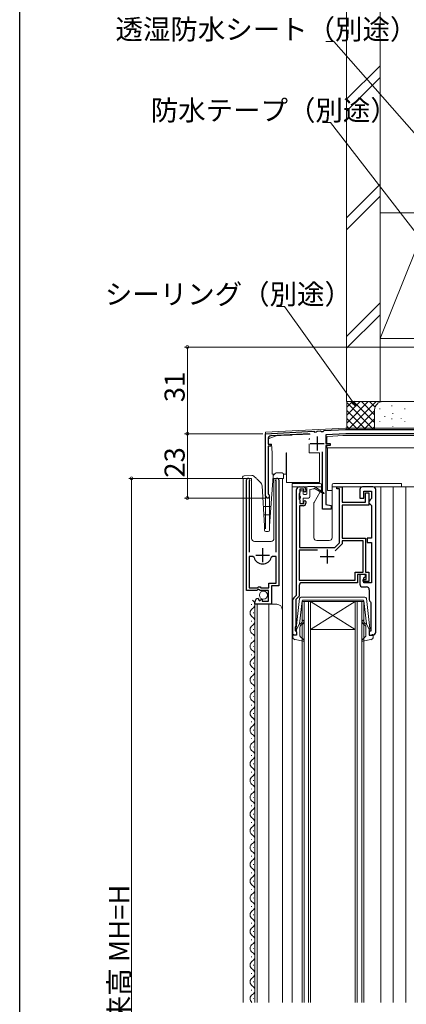
# Model space of a CAD drawing. Extents: x 0 to 1035, y 0 to 1603.
# Drawn here: x 0 to 138, y 1051 to 1404 of the extents above; entities that cross this region are included whole.
import ezdxf

# ---------------------------------------------------------------- set-up
doc = ezdxf.new("R2010")
doc.units = 0
for name, color, linetype, lineweight in [('YKK_11', 7, 'CONTINUOUS', 30), ('YKK_12', 2, 'CONTINUOUS', 13), ('YKK_13', 4, 'CONTINUOUS', 13), ('YKK_D', 6, 'CONTINUOUS', 13), ('YSS_K', 3, 'CONTINUOUS', 13)]:
    doc.layers.add(name, color=color, linetype=linetype, lineweight=lineweight)
doc.layers.add('YKK_ZWAK', color=7, linetype='CONTINUOUS')
doc.styles.get("Standard").update_dxf_attribs({"font": 'txt', "bigfont": 'BIGFONT'})

msp = doc.modelspace()

# ---------------------------------------------------------------- linework, layer by layer
at = {"layer": 'YKK_11', "color": 0, "linetype": 'ByBlock', "lineweight": -2, "ltscale": 0.5}
for p, q in [((88, 1255.47), (105.2, 1256.37)), ((88, 1233.17), (88, 1255.47)), ((103.75, 1255.39), (89.85, 1254.66)), ((105.2, 1256.37), (105.49, 1256.08)), ((105.49, 1256.08), (106.08, 1256.11)), ((106.08, 1256.11), (106.4, 1256.43)), ((106.4, 1256.43), (107.7, 1256.5)), ((107.7, 1256.5), (107.99, 1256.21)), ((107.99, 1256.21), (108.58, 1256.24)), ((108.58, 1256.24), (108.9, 1256.56)), ((108.9, 1256.56), (116.62, 1256.97)), ((116.66, 1255.47), (109.6, 1255.1)), ((109.6, 1255.1), (109.6, 1251.97)), ((116.62, 1256.97), (144, 1256.97)), ((145.84, 1255.47), (116.66, 1255.47)), ((88.9, 1253.66), (88.9, 1251.67)), ((88.9, 1251.67), (89.9, 1251.67)), ((89.9, 1250.97), (88.9, 1250.97)), ((88.9, 1250.97), (88.9, 1234.03)), ((89.9, 1251.67), (89.9, 1250.97)), ((109.6, 1251.97), (111.1, 1251.97)), ((111.1, 1251.27), (109.6, 1251.27)), ((109.6, 1251.27), (109.6, 1230.1)), ((111.1, 1251.97), (111.1, 1251.27)), ((108.3, 1228.47), (108.3, 1248.97)), ((81.2, 1199.37), (81.2, 1238.92)), ((82.2, 1238.6), (82.15, 1238.43)), ((82.15, 1238.43), (82.15, 1213.07)), ((91.75, 1238.43), (91.7, 1238.6)), ((91.75, 1213.07), (91.75, 1238.43)), ((92.7, 1238.92), (92.7, 1201.07)), ((100.1, 1236.47), (101.4, 1236.47)), ((113.5, 1235.77), (113.5, 1236.47)), ((113.5, 1236.47), (115.4, 1236.47)), ((115.4, 1236.47), (115.4, 1230.97)), ((126.4, 1236.47), (122.7, 1236.47)), ((88.9, 1234.03), (89.05, 1233.77)), ((99.1, 1197.77), (99.1, 1235.47)), ((100.1, 1234.24), (100, 1234.02)), ((100, 1234.02), (100, 1232.11)), ((100.2, 1234.47), (100.1, 1234.24)), ((101.7, 1235.67), (100.2, 1235.67)), ((100.2, 1235.67), (100.2, 1234.47)), ((101.7, 1234.87), (101.7, 1235.67)), ((102, 1234.57), (101.7, 1234.87)), ((102.4, 1234.97), (102, 1234.57)), ((102.4, 1235.47), (102.4, 1234.97)), ((114.5, 1235.77), (113.5, 1235.77)), ((114.5, 1216.44), (114.5, 1235.77)), ((121.7, 1235.47), (121.7, 1232.47)), ((123.2, 1232.47), (123.2, 1234.97)), ((123.2, 1234.97), (125.9, 1234.97)), ((123.7, 1230.97), (123.7, 1234.27)), ((123.7, 1234.27), (124.9, 1234.27)), ((124.9, 1234.27), (124.9, 1229.97)), ((125.9, 1234.97), (125.9, 1232.27)), ((127.4, 1184.47), (127.4, 1235.47)), ((100, 1232.11), (100.1, 1231.89)), ((100.1, 1231.89), (100.2, 1231.67)), ((101.4, 1229.67), (100.1, 1229.67)), ((100.1, 1229.67), (100.1, 1214.77)), ((100.2, 1231.67), (100.2, 1230.47)), ((100.2, 1230.47), (101.7, 1230.47)), ((101.7, 1231.27), (102, 1231.57)), ((101.7, 1230.47), (101.7, 1231.27)), ((102, 1231.57), (102.4, 1231.17)), ((102.4, 1231.17), (102.4, 1230.67)), ((109.6, 1230.1), (111.5, 1229.77)), ((111.5, 1229.77), (111.5, 1228.47)), ((115.4, 1230.97), (123.7, 1230.97)), ((124.9, 1229.97), (115.4, 1229.97)), ((115.4, 1229.97), (115.4, 1218.07)), ((121.7, 1232.47), (123.2, 1232.47)), ((125.4, 1231.77), (124.9, 1231.27)), ((124.9, 1231.27), (124.9, 1230.77)), ((124.9, 1230.77), (125.4, 1230.27)), ((125.9, 1232.27), (125.4, 1231.77)), ((125.4, 1230.27), (125.9, 1229.77)), ((125.9, 1229.77), (125.9, 1218.07)), ((111.5, 1228.47), (108.3, 1228.47)), ((112.83, 1214.77), (114.5, 1216.44)), ((115.4, 1216.07), (112.94, 1213.6)), ((115.4, 1218.07), (123.8, 1218.07)), ((122.9, 1217.17), (115.4, 1217.17)), ((115.4, 1217.17), (115.4, 1216.07)), ((122.9, 1205.97), (122.9, 1217.17)), ((123.8, 1218.07), (123.8, 1205.97)), ((125.9, 1218.07), (124.3, 1218.07)), ((124.3, 1218.07), (124.3, 1216.57)), ((124.3, 1216.57), (125.9, 1216.57)), ((125.9, 1216.57), (125.9, 1202.17)), ((82.15, 1211.57), (82.15, 1200.37)), ((83.39, 1211.57), (82.15, 1211.57)), ((82.15, 1211.57), (82.15, 1200.37)), ((83.87, 1211.2), (83.39, 1211.57)), ((90.51, 1211.57), (90.03, 1211.2)), ((91.75, 1211.57), (90.51, 1211.57)), ((91.75, 1201.97), (91.75, 1211.57)), ((106.6, 1213.87), (100, 1213.87)), ((100, 1213.87), (100, 1203.07)), ((106.6, 1213.87), (100, 1213.87)), ((100.1, 1214.77), (112.83, 1214.77)), ((120, 1203.07), (120, 1205.97)), ((120, 1205.97), (122.9, 1205.97)), ((124, 1205.07), (120.9, 1205.07)), ((120.9, 1205.07), (120.9, 1202.17)), ((123.7, 1205.07), (121.7, 1205.07)), ((121.7, 1205.07), (121.7, 1201.67)), ((123.7, 1204.37), (123.7, 1205.07)), ((123.8, 1205.97), (124.9, 1205.97)), ((124, 1203.37), (124, 1205.07)), ((124.9, 1205.97), (124.9, 1202.67)), ((89.2, 1200.37), (89.2, 1201.97)), ((89.2, 1201.97), (91.75, 1201.97)), ((92.7, 1201.07), (90.1, 1201.07)), ((90.1, 1201.07), (90.1, 1194.47)), ((100, 1203.07), (120, 1203.07)), ((100, 1201.17), (100, 1197.39)), ((120.9, 1202.17), (101, 1202.17)), ((122.9, 1202.67), (122.9, 1203.37)), ((122.9, 1203.37), (124, 1203.37)), ((124.9, 1202.67), (122.9, 1202.67)), ((123.2, 1203.87), (123.7, 1204.37)), ((123.2, 1202.17), (123.2, 1203.87)), ((125.9, 1202.17), (123.2, 1202.17)), ((84.83, 1199.37), (81.2, 1199.37)), ((82.15, 1200.37), (85.1, 1200.37)), ((85.37, 1199.82), (84.83, 1199.37)), ((85.1, 1200.37), (85.4, 1200.67)), ((85.7, 1199.67), (85.37, 1199.82)), ((85.4, 1200.67), (86, 1200.67)), ((86, 1199.37), (85.7, 1199.67)), ((86, 1200.67), (86.3, 1200.37)), ((89, 1199.37), (86, 1199.37)), ((86.3, 1200.37), (89.2, 1200.37)), ((89, 1195.57), (89, 1199.37)), ((98.09, 1196.76), (99.1, 1197.77)), ((100, 1197.39), (98.8, 1196.19)), ((122.7, 1200.67), (124.1, 1200.67)), ((125.1, 1199.67), (125.1, 1196.17)), ((84.2, 1194.47), (84.2, 1195.27)), ((90.1, 1194.47), (84.2, 1194.47)), ((85.38, 1196.56), (85.59, 1196.31)), ((85.59, 1196.31), (85.51, 1195.99)), ((85.51, 1195.99), (85.98, 1195.72)), ((85.98, 1195.72), (86.55, 1196.3)), ((86.55, 1196.3), (86.8, 1196.2)), ((86.8, 1196.2), (86.8, 1195.57)), ((86.8, 1195.57), (89, 1195.57)), ((97.8, 1183.47), (97.8, 1196.05)), ((98.8, 1196.19), (98.8, 1186.77)), ((125.48, 1195.38), (125.6, 1195.14)), ((125.6, 1195.14), (125.6, 1184.87)), ((98.8, 1186.77), (98.7, 1186.54)), ((99.1, 1183.47), (97.8, 1183.47)), ((98.7, 1186.54), (98.6, 1186.32)), ((98.6, 1186.32), (98.6, 1185.07)), ((98.6, 1185.07), (98.8, 1184.87)), ((98.8, 1184.87), (99.1, 1184.57)), ((99.1, 1184.57), (99.1, 1183.47)), ((125.6, 1184.87), (125.1, 1184.87)), ((125.1, 1184.87), (125.1, 1183.47)), ((125.1, 1183.47), (126.4, 1183.47))]:
    msp.add_line(p, q, dxfattribs=at)
at = {"layer": 'YKK_11', "color": 2, "ltscale": 0.5}
for p, q in [((106.4, 1254.47), (106.4, 1249.47)), ((103.9, 1251.97), (108.9, 1251.97)), ((84.45, 1212.07), (89.45, 1212.07)), ((86.95, 1209.57), (86.95, 1214.57)), ((107.5, 1211.57), (112.5, 1211.57)), ((110, 1214.07), (110, 1209.07))]:
    msp.add_line(p, q, dxfattribs=at)
at = {"layer": 'YKK_11', "color": 0, "linetype": 'ByBlock', "lineweight": -2, "ltscale": 0.5}
for centre, radius, start, end in [((89.9, 1253.66), 1, 93, 180), ((81.75, 1238.92), 0.55, 325.4397, 180), ((92.15, 1238.92), 0.55, 360, 214.5603), ((100.1, 1235.47), 1, 90, 180), ((101.4, 1235.47), 1, 0, 90), ((122.7, 1235.47), 1, 90, 180), ((126.4, 1235.47), 1, 0, 90), ((88.7, 1233.17), 0.7, 180, 60), ((101.4, 1230.67), 1, 270, 360), ((86.95, 1212.07), 3.2, 195.6804, 344.3196), ((101, 1201.17), 1, 90, 180), ((122.7, 1201.67), 1, 180, 270), ((124.1, 1199.67), 1, 0, 90), ((85.5, 1195.27), 1.3, 95.2159, 180), ((98.8, 1196.05), 1, 135, 180), ((126.1, 1196.17), 1, 180, 232.0201), ((126.4, 1184.47), 1, 270, 360)]:
    msp.add_arc(centre, radius, start, end, dxfattribs=at)
at = {"layer": 'YKK_12'}
for p, q in [((88, 1255.97), (116.61, 1257.47)), ((116.61, 1257.47), (144.87, 1257.47)), ((88, 1255.97), (88, 1221.47)), ((83, 1239.47), (80, 1239.47)), ((80, 1239.47), (80, 1052.07)), ((83, 1239.47), (83, 1217.97)), ((94, 1239.47), (91, 1239.47)), ((91, 1239.47), (91, 1217.97)), ((94, 1239.47), (94, 1052.07)), ((97.5, 1236.47), (97.5, 1052.07)), ((129.2, 1236.47), (129.2, 1052.07)), ((133.7, 1236.47), (133.7, 1052.07)), ((142.4, 1236.47), (133.7, 1236.47)), ((138.2, 1236.47), (138.2, 1052.07)), ((89.4, 1233.47), (89.4, 1221.77)), ((84, 1216.97), (90, 1216.97)), ((84.2, 1194.47), (84.2, 1052.07)), ((84.2, 1194.47), (92, 1194.47)), ((85, 1194.47), (85, 1052.07)), ((89.2, 1194.47), (89.2, 1052.07))]:
    msp.add_line(p, q, dxfattribs=at)
at = {"layer": 'YKK_12', "linetype": 'Continuous'}
for p, q in [((82.94, 1194.31), (82.94, 1194.51)), ((101.1, 1052.07), (101.1, 1195.47)), ((101.1, 1195.47), (104.1, 1195.47)), ((101.8, 1195.47), (101.8, 1052.07)), ((103.4, 1052.07), (103.4, 1195.47)), ((104.1, 1195.47), (104.1, 1052.07)), ((120.1, 1195.47), (104.1, 1195.47)), ((120.1, 1195.47), (104.1, 1185.47)), ((104.1, 1195.47), (120.1, 1185.47)), ((120.1, 1052.07), (120.1, 1195.47)), ((120.1, 1195.47), (123.1, 1195.47)), ((120.8, 1195.47), (120.8, 1052.07)), ((122.4, 1052.07), (122.4, 1195.47)), ((123.1, 1195.47), (123.1, 1052.07)), ((83.7, 1191.31), (83.7, 1191.51)), ((82.94, 1188.31), (82.94, 1188.51)), ((83.7, 1185.31), (83.7, 1185.51)), ((120.1, 1185.47), (104.1, 1185.47)), ((82.94, 1182.31), (82.94, 1182.51)), ((82.94, 1176.31), (82.94, 1176.51)), ((83.7, 1179.31), (83.7, 1179.51)), ((83.7, 1173.31), (83.7, 1173.51)), ((82.94, 1170.31), (82.94, 1170.51)), ((83.7, 1167.31), (83.7, 1167.51)), ((82.94, 1164.31), (82.94, 1164.51)), ((83.7, 1161.31), (83.7, 1161.51)), ((82.94, 1158.31), (82.94, 1158.51)), ((83.7, 1155.31), (83.7, 1155.51)), ((82.94, 1152.31), (82.94, 1152.51)), ((83.7, 1149.31), (83.7, 1149.51)), ((82.94, 1146.31), (82.94, 1146.51)), ((83.7, 1143.31), (83.7, 1143.51)), ((82.94, 1140.31), (82.94, 1140.51)), ((83.7, 1137.31), (83.7, 1137.51)), ((82.94, 1134.31), (82.94, 1134.51)), ((83.7, 1131.31), (83.7, 1131.51)), ((82.94, 1128.31), (82.94, 1128.51)), ((83.7, 1125.31), (83.7, 1125.51)), ((82.94, 1122.31), (82.94, 1122.51)), ((82.94, 1116.31), (82.94, 1116.51)), ((83.7, 1119.31), (83.7, 1119.51)), ((83.7, 1113.31), (83.7, 1113.51)), ((82.94, 1110.31), (82.94, 1110.51)), ((83.7, 1107.31), (83.7, 1107.51)), ((82.94, 1104.31), (82.94, 1104.51)), ((83.7, 1101.31), (83.7, 1101.51)), ((82.94, 1098.31), (82.94, 1098.51)), ((83.7, 1095.31), (83.7, 1095.51)), ((82.94, 1092.31), (82.94, 1092.51)), ((83.7, 1089.31), (83.7, 1089.51)), ((82.94, 1086.31), (82.94, 1086.51)), ((83.7, 1083.31), (83.7, 1083.51)), ((82.94, 1080.31), (82.94, 1080.51)), ((82.94, 1074.31), (82.94, 1074.51)), ((83.7, 1077.31), (83.7, 1077.51)), ((83.7, 1071.31), (83.7, 1071.51)), ((82.94, 1068.31), (82.94, 1068.51)), ((83.7, 1065.31), (83.7, 1065.51)), ((82.94, 1062.31), (82.94, 1062.51)), ((82.94, 1056.31), (82.94, 1056.51)), ((83.7, 1059.31), (83.7, 1059.51)), ((83.7, 1053.31), (83.7, 1053.51))]:
    msp.add_line(p, q, dxfattribs=at)
at = {"layer": 'YKK_12'}
for centre, radius, start, end in [((84, 1217.97), 1, 180, 270), ((90, 1217.97), 1, 270, 0), ((92, 1192.47), 2, 0, 90)]:
    msp.add_arc(centre, radius, start, end, dxfattribs=at)
at = {"layer": 'YKK_12', "linetype": 'Continuous'}
for centre, start, end in [((82.48, 1194.41), 299.2025, 60.7975), ((84.16, 1191.41), 119.2025, 240.7975), ((84.16, 1185.41), 119.2025, 240.7975), ((82.48, 1188.41), 299.2025, 60.7975), ((82.48, 1182.41), 299.2025, 60.7975), ((84.16, 1179.41), 119.2025, 240.7975), ((82.48, 1176.41), 299.2025, 60.7975), ((84.16, 1173.41), 119.2025, 240.7975), ((82.48, 1170.41), 299.2025, 60.7975), ((84.16, 1167.41), 119.2025, 240.7975), ((82.48, 1164.41), 299.2025, 60.7975), ((84.16, 1161.41), 119.2025, 240.7975), ((82.48, 1158.41), 299.2025, 60.7975), ((84.16, 1155.41), 119.2025, 240.7975), ((82.48, 1152.41), 299.2025, 60.7975), ((84.16, 1149.41), 119.2025, 240.7975), ((84.16, 1143.41), 119.2025, 240.7975), ((82.48, 1146.41), 299.2025, 60.7975), ((82.48, 1140.41), 299.2025, 60.7975), ((84.16, 1137.41), 119.2025, 240.7975), ((82.48, 1134.41), 299.2025, 60.7975), ((84.16, 1131.41), 119.2025, 240.7975), ((84.16, 1125.41), 119.2025, 240.7975), ((82.48, 1128.41), 299.2025, 60.7975), ((82.48, 1122.41), 299.2025, 60.7975), ((84.16, 1119.41), 119.2025, 240.7975), ((82.48, 1116.41), 299.2025, 60.7975), ((84.16, 1113.41), 119.2025, 240.7975), ((82.48, 1110.41), 299.2025, 60.7975), ((84.16, 1107.41), 119.2025, 240.7975), ((82.48, 1104.41), 299.2025, 60.7975), ((84.16, 1101.41), 119.2025, 240.7975), ((82.48, 1098.41), 299.2025, 60.7975), ((84.16, 1095.41), 119.2025, 240.7975), ((82.48, 1092.41), 299.2025, 60.7975), ((84.16, 1089.41), 119.2025, 240.7975), ((84.16, 1083.41), 119.2025, 240.7975), ((82.48, 1086.41), 299.2025, 60.7975), ((82.48, 1080.41), 299.2025, 60.7975), ((84.16, 1077.41), 119.2025, 240.7975), ((82.48, 1074.41), 299.2025, 60.7975), ((84.16, 1071.41), 119.2025, 240.7975), ((82.48, 1068.41), 299.2025, 60.7975), ((84.16, 1065.41), 119.2025, 240.7975), ((82.48, 1062.41), 299.2025, 60.7975), ((84.16, 1059.41), 119.2025, 240.7975), ((82.48, 1056.41), 299.2025, 60.7975), ((84.16, 1053.41), 119.2025, 231.3936)]:
    msp.add_arc(centre, 1.72, start, end, dxfattribs=at)
at = {"layer": 'YKK_13', "linetype": 'Continuous', "lineweight": 15}
for p, q in [((91.75, 1254.7), (88.9, 1253.67)), ((95.38, 1254.89), (91.75, 1254.7)), ((95.38, 1254.89), (95.59, 1254.9)), ((97.41, 1255), (95.59, 1254.9)), ((97.41, 1255), (97.62, 1255.01)), ((100.98, 1255.19), (97.62, 1255.01)), ((100.98, 1255.19), (101.19, 1255.2)), ((103.01, 1255.29), (101.19, 1255.2)), ((103.01, 1255.29), (103.22, 1255.3)), ((103.6, 1255.32), (103.22, 1255.3)), ((103.6, 1255.32), (103.99, 1255.34)), ((103.76, 1253.85), (103.6, 1253.62)), ((109.95, 1251.97), (109.95, 1254.18)), ((110.23, 1254.48), (115.65, 1254.77)), ((143.25, 1254.77), (115.65, 1254.77)), ((88.9, 1253.67), (88.9, 1251.67)), ((88.9, 1251.67), (90.14, 1251.67)), ((90.14, 1251.67), (90.4, 1248.67)), ((103.6, 1248.67), (103.6, 1251.8)), ((109.95, 1250.47), (109.95, 1251.27)), ((112.88, 1250.47), (109.95, 1250.47)), ((110.15, 1250.47), (110.15, 1250.23)), ((110.15, 1247.17), (110.15, 1250.23)), ((148.95, 1250.47), (112.88, 1250.47)), ((90.4, 1248.67), (90.4, 1240.97)), ((95.3, 1248.67), (95.5, 1248.67)), ((95.3, 1240.97), (95.3, 1248.67)), ((95.5, 1248.67), (95.5, 1237.97)), ((107.3, 1248.67), (103.6, 1248.67)), ((107.3, 1237.97), (107.3, 1248.67)), ((110.15, 1235.17), (110.15, 1247.17)), ((90.4, 1240.97), (91.14, 1240.97)), ((94.44, 1240.97), (95.3, 1240.97)), ((95.5, 1237.97), (107.3, 1237.97)), ((111.8, 1235.17), (110.15, 1235.17))]:
    msp.add_line(p, q, dxfattribs=at)
at = {"layer": 'YKK_13'}
for p, q in [((103.6, 1253.62), (103.6, 1253.3)), ((79.81, 1239.43), (79.79, 1239.93)), ((80.27, 1240.45), (83.13, 1240.55)), ((89.4, 1222.48), (90.65, 1240.32)), ((90.81, 1240.65), (91.58, 1241.38)), ((91.94, 1241.51), (93.96, 1241.44)), ((94.45, 1240.92), (94.39, 1239.42)), ((79.82, 1239.43), (79.81, 1239.43)), ((79.85, 1239.44), (79.82, 1239.43)), ((79.89, 1239.44), (79.85, 1239.44)), ((79.95, 1239.44), (79.89, 1239.44)), ((80.03, 1239.44), (79.95, 1239.44)), ((80.12, 1239.44), (80.03, 1239.44)), ((80.21, 1239.45), (80.12, 1239.44)), ((80.31, 1239.45), (80.21, 1239.45)), ((80.31, 1239.45), (80.41, 1239.45)), ((87.6, 1222.47), (86.72, 1236.8)), ((93.49, 1239.45), (93.89, 1239.44)), ((93.99, 1239.44), (93.89, 1239.44)), ((94.08, 1239.43), (93.99, 1239.44)), ((94.17, 1239.43), (94.08, 1239.43)), ((94.25, 1239.43), (94.17, 1239.43)), ((94.31, 1239.43), (94.25, 1239.43)), ((94.35, 1239.42), (94.31, 1239.43)), ((94.38, 1239.42), (94.35, 1239.42)), ((94.39, 1239.42), (94.38, 1239.42)), ((97.5, 1237.67), (97.5, 1236.47)), ((97.5, 1237.67), (100.2, 1237.67)), ((97.5, 1236.47), (102.88, 1236.47)), ((100.2, 1237.67), (102.3, 1237.67)), ((107.5, 1237.67), (102.3, 1237.67)), ((102.8, 1236.26), (102.8, 1234.07)), ((103.1, 1236.56), (105.5, 1236.56)), ((108.6, 1234.44), (105.5, 1236.56)), ((105.64, 1236.47), (108, 1236.47)), ((108, 1235.52), (108, 1237.17)), ((111.8, 1237.17), (111.8, 1218.27)), ((111.8, 1236.47), (136.6, 1236.47)), ((125.4, 1237.67), (112.3, 1237.67)), ((125.4, 1237.67), (136.6, 1237.67)), ((136.6, 1237.67), (136.6, 1236.47)), ((100.2, 1233.37), (100.2, 1234.77)), ((100.5, 1235.07), (101.1, 1235.07)), ((100.5, 1233.07), (100.5, 1232.47)), ((101.4, 1234.07), (101.4, 1234.77)), ((101.7, 1233.77), (102.5, 1233.77)), ((105.3, 1235.76), (103.8, 1235.56)), ((103.8, 1232.97), (103.8, 1235.56)), ((105.34, 1230.84), (107.57, 1234.69)), ((105.7, 1235.76), (108.6, 1234.09)), ((107.76, 1235.01), (107.96, 1235.37)), ((100.2, 1230.77), (100.2, 1232.17)), ((101.1, 1230.47), (100.5, 1230.47)), ((101.4, 1230.77), (101.4, 1232.17)), ((101.7, 1232.47), (103.3, 1232.47)), ((105.3, 1218.27), (105.3, 1230.69)), ((87.6, 1220.97), (87.6, 1222.47)), ((89.4, 1220.97), (89.4, 1222.45)), ((88.1, 1220.47), (88.9, 1220.47)), ((110.8, 1217.27), (106.3, 1217.27))]:
    msp.add_line(p, q, dxfattribs=at)
at = {"layer": 'YKK_13', "color": 75, "linetype": 'Continuous'}
for p, q in [((89.72, 1229.46), (87.35, 1229.46)), ((87.43, 1226.46), (89.62, 1226.46))]:
    msp.add_line(p, q, dxfattribs=at)
at = {"layer": 'YKK_13', "ltscale": 0.5}
for p, q in [((100.15, 1196.52), (98.9, 1185.78)), ((101.07, 1195.7), (100.11, 1187.46)), ((123.55, 1196.96), (100.65, 1196.96)), ((101.37, 1195.96), (112.1, 1195.96)), ((122.83, 1195.96), (112.1, 1195.96)), ((123.13, 1195.7), (124.09, 1187.46)), ((124.05, 1196.52), (125.3, 1185.78)), ((99.1, 1185.46), (100.11, 1187.46)), ((100.46, 1187.45), (100.84, 1187.77)), ((101.16, 1187.39), (100.66, 1186.96)), ((123.04, 1187.39), (123.54, 1186.96)), ((123.74, 1187.45), (123.36, 1187.77)), ((125.1, 1185.46), (124.09, 1187.46)), ((97.7, 1182.79), (97.7, 1183.36)), ((98.72, 1183.47), (98.08, 1183.65)), ((99.1, 1185.46), (99.1, 1183.76)), ((100.3, 1186.19), (100.3, 1183.19)), ((123.9, 1186.19), (123.9, 1183.19)), ((125.1, 1185.46), (125.1, 1183.76)), ((125.48, 1183.47), (126.12, 1183.65)), ((126.5, 1182.79), (126.5, 1183.36)), ((98.52, 1181.81), (101.45, 1181.27)), ((100.4, 1182.97), (101.7, 1181.78)), ((123.8, 1182.97), (122.5, 1181.78)), ((125.68, 1181.81), (122.75, 1181.27))]:
    msp.add_line(p, q, dxfattribs=at)
at = {"layer": 'YKK_13'}
msp.add_circle((87.23, 1197.72), 1.45, dxfattribs=at)
at = {"layer": 'YKK_13', "linetype": 'Continuous', "lineweight": 15}
msp.add_arc((110.25, 1254.18), 0.3, 93.0128, 180, dxfattribs=at)
at = {"layer": 'YKK_13'}
for centre, radius, start, end in [((80.29, 1239.95), 0.5, 92, 182), ((83.3, 1240.06), 0.5, 47, 92), ((91.15, 1240.29), 0.5, 133, 176), ((91.92, 1241.01), 0.5, 88, 133), ((93.95, 1240.94), 0.5, 358, 88), ((84.73, 1236.67), 2, 3.5, 47), ((103.1, 1236.26), 0.3, 90, 180), ((107.5, 1237.17), 0.5, 0, 90), ((112.3, 1237.17), 0.5, 90, 180), ((100.5, 1234.77), 0.3, 90, 180), ((100.5, 1233.37), 0.3, 180, 270), ((101.1, 1234.77), 0.3, 0, 90), ((101.7, 1234.07), 0.3, 180, 270), ((102.5, 1234.07), 0.3, 270, 0), ((103.3, 1232.97), 0.5, 270, 0), ((105.5, 1235.76), 0.2, 0, 180), ((107.7, 1235.52), 0.3, 330, 0), ((108.7, 1234.26), 0.2, 240.0141, 120.0141), ((100.5, 1232.17), 0.3, 90, 180), ((100.5, 1230.77), 0.3, 180, 270), ((101.1, 1230.77), 0.3, 270, 0), ((101.7, 1232.17), 0.3, 90, 180), ((105.6, 1230.69), 0.3, 150, 180), ((89.9, 1222.45), 0.5, 176, 180), ((88.1, 1220.97), 0.5, 180, 270), ((88.9, 1220.97), 0.5, 270, 0), ((106.3, 1218.27), 1, 180, 270), ((110.8, 1218.27), 1, 270, 0)]:
    msp.add_arc(centre, radius, start, end, dxfattribs=at)
at = {"layer": 'YKK_13', "ltscale": 0.5}
for centre, radius, start, end in [((100.65, 1196.46), 0.5, 90, 173.3791), ((101.37, 1195.66), 0.3, 90, 173.3791), ((122.83, 1195.66), 0.3, 6.6209, 90), ((123.55, 1196.46), 0.5, 6.6209, 90), ((100.33, 1187.6), 0.2, 173.3791, 310), ((101.3, 1186.19), 1, 130, 180), ((100.2, 1188.53), 1, 310, 0), ((100.2, 1188.53), 1.5, 310, 0), ((101.45, 1188.53), 0.25, 0, 180), ((122.75, 1188.53), 0.25, 0, 180), ((124, 1188.53), 1.5, 180, 230), ((124, 1188.53), 1, 180, 230), ((122.9, 1186.19), 1, 360, 50), ((123.87, 1187.6), 0.2, 230, 6.6209), ((98, 1183.36), 0.3, 74.4346, 180), ((98.8, 1183.76), 0.3, 254.4346, 0), ((99.2, 1185.74), 0.3, 173.3791, 250.5288), ((125, 1185.74), 0.3, 289.4712, 6.6209), ((125.4, 1183.76), 0.3, 180, 285.5654), ((126.2, 1183.36), 0.3, 0, 105.5654), ((98.7, 1182.79), 1, 180, 259.4879), ((100.6, 1183.19), 0.3, 180, 227.6447), ((101.5, 1181.56), 0.3, 259.4879, 47.6447), ((122.7, 1181.56), 0.3, 132.3553, 280.5121), ((123.6, 1183.19), 0.3, 312.3553, 360), ((125.5, 1182.79), 1, 280.5121, 0)]:
    msp.add_arc(centre, radius, start, end, dxfattribs=at)
at = {"layer": 'YKK_13'}
for points, knots in [([(83.13, 1240.55), (83.16, 1240.55), (83.25, 1240.55), (83.27, 1240.56), (83.28, 1240.56)], [0, 0, 0, 0, 0.340655, 1, 1, 1, 1]), ([(83.64, 1240.42), (83.8, 1240.27), (84.12, 1239.97), (84.58, 1239.55), (85, 1239.16), (85.42, 1238.76), (85.79, 1238.42), (86.04, 1238.18), (86.08, 1238.15), (86.09, 1238.14)], [0, 0, 0, 0, 0.149796, 0.29954, 0.430302, 0.560879, 0.744061, 0.871706, 1, 1, 1, 1])]:
    msp.add_open_spline(points, degree=3, knots=knots, dxfattribs=at)
at = {"layer": 'YKK_D'}
for p, q in [((112.38, 1395.71), (109.54, 1395.71)), ((144.65, 1359.1), (112.38, 1395.71)), ((111.18, 1366.74), (108.34, 1366.74)), ((144.75, 1323.46), (111.18, 1366.74)), ((94.77, 1300.97), (91.93, 1300.97)), ((119.09, 1266.94), (94.77, 1300.97)), ((144, 1286.47), (59, 1286.47)), ((60, 1286.47), (60, 1255.47)), ((86.97, 1255.47), (59, 1255.47)), ((86.97, 1255.47), (59, 1255.47)), ((60, 1255.47), (60, 1232.47)), ((80.75, 1239.47), (39, 1239.47)), ((40, 1239.47), (40, 847.68)), ((87.7, 1232.47), (59, 1232.47))]:
    msp.add_line(p, q, dxfattribs=at)
at = {"layer": 'YKK_D', "linetype": 'ByBlock', "lineweight": -2}
for p, q in [((120.28, 1265.28), (118.65, 1266.62)), ((120.28, 1265.28), (119.09, 1266.94)), ((119.54, 1267.25), (120.28, 1265.28))]:
    msp.add_line(p, q, dxfattribs=at)
at = {"layer": 'YKK_D', "linetype": 'ByBlock', "const_width": 1.02}
for points in [[(60, 1286.34, 1), (60, 1286.59, 1)], [(60, 1255.59, 1), (60, 1255.34, 1)], [(60, 1255.34, 1), (60, 1255.59, 1)], [(40, 1239.34, 1), (40, 1239.59, 1)], [(60, 1232.59, 1), (60, 1232.34, 1)]]:
    msp.add_lwpolyline(points, format="xyb", close=True, dxfattribs=at)
at = {"layer": 'YKK_ZWAK'}
msp.add_line((0, 0), (0, 1560), dxfattribs=at)
at = {"layer": 'YSS_K', "color": 0, "linetype": 'Continuous', "ltscale": 1.5}
for p, q in [((117, 1435.28), (117, 1266.97)), ((129, 1435.28), (129, 1266.97)), ((129, 1266.97), (117, 1266.97))]:
    msp.add_line(p, q, dxfattribs=at)
at = {"layer": 'YSS_K', "linetype": 'Continuous', "ltscale": 1.5}
for p, q in [((117, 1375.1), (129, 1387.1)), ((117, 1370.86), (129, 1382.86)), ((117, 1332.68), (129, 1344.68)), ((117, 1328.43), (129, 1340.43)), ((147, 1334.47), (129, 1289.47)), ((129, 1334.47), (147, 1334.47)), ((129, 1334.47), (129, 1289.47)), ((129, 1302.25), (117, 1290.25)), ((117, 1286.01), (129, 1298.01)), ((129, 1289.47), (147, 1289.47)), ((117.01, 1266.97), (117.01, 1256.97)), ((130.01, 1266.97), (117.01, 1266.97)), ((117.01, 1259.26), (124.72, 1266.97)), ((117.01, 1262.09), (121.89, 1266.97)), ((117.01, 1264.92), (119.06, 1266.97)), ((117.01, 1266.61), (126.66, 1256.97)), ((117.54, 1256.97), (127.54, 1266.97)), ((119.49, 1266.97), (127.01, 1259.44)), ((122.31, 1266.97), (127.01, 1262.26)), ((125.14, 1266.97), (127.17, 1264.93)), ((128.84, 1264.3), (128.84, 1264.5)), ((145.01, 1266.97), (130.01, 1266.97)), ((133.18, 1265.3), (133.18, 1265.5)), ((137.86, 1264.3), (137.86, 1264.5)), ((117.01, 1263.78), (123.83, 1256.97)), ((117.01, 1260.95), (121, 1256.97)), ((120.37, 1256.97), (127.01, 1263.61)), ((123.2, 1256.97), (127.01, 1260.78)), ((127.01, 1263.97), (127.01, 1256.97)), ((130.62, 1261.51), (130.62, 1261.71)), ((133.18, 1260.66), (133.18, 1260.86)), ((133.52, 1262.63), (133.52, 1262.83)), ((136.5, 1260.88), (136.5, 1261.08)), ((117.01, 1258.12), (118.17, 1256.97)), ((126.03, 1256.97), (127.01, 1257.95)), ((128.84, 1259.66), (128.84, 1259.86)), ((133.52, 1257.99), (133.52, 1258.19)), ((136.31, 1257.39), (136.31, 1257.59)), ((137.86, 1259.66), (137.86, 1259.86))]:
    msp.add_line(p, q, dxfattribs=at)
msp.add_arc((130.01, 1263.97), 3, 90, 180, dxfattribs=at)

# ---------------------------------------------------------------- texts
at = {"layer": 'YKK_D'}
for s, p in [('透湿防水シート（別途）', (34.27, 1396.51)), ('防水テープ（別途）', (46.9, 1367.54)), ('シーリング（別途）', (30.49, 1301.77))]:
    msp.add_text(s, height=7.2, dxfattribs=at).set_placement(p)
for s, p in [('31', (59.04, 1266.74)), ('23', (59.04, 1239.74)), ('網戸出来高 MH=H', (39.2, 1015.16))]:
    msp.add_text(s, height=7.2, rotation=90, dxfattribs=at).set_placement(p)

doc.saveas('drawing.dxf')
